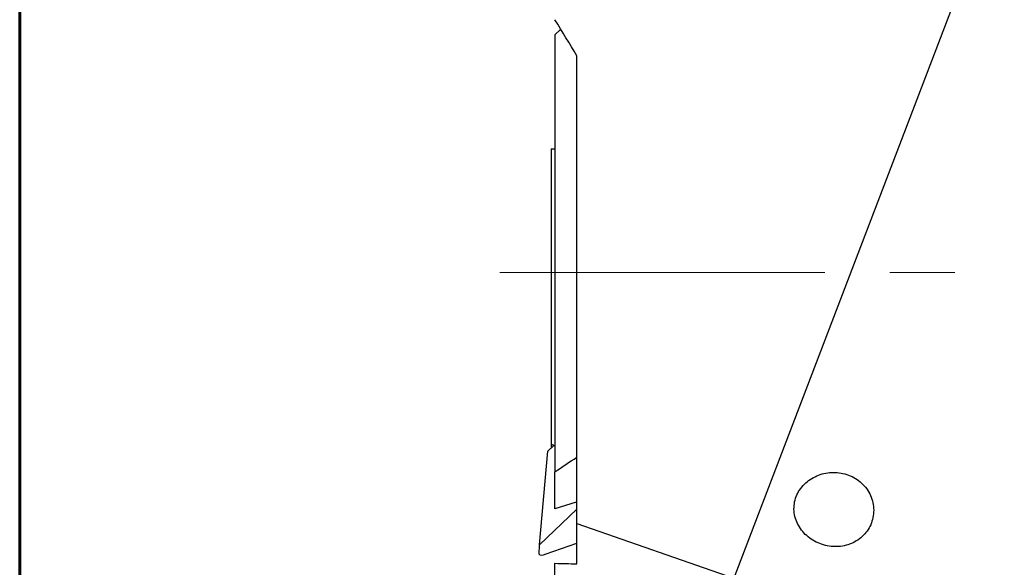
# Model space of a CAD drawing. Units: millimetres. Extents: x 15 to 204, y 6 to 291.
# Drawn here: x 15 to 53, y 104 to 126 of the extents above; entities that cross this region are included whole.
import ezdxf

# ---------------------------------------------------------------- set-up
doc = ezdxf.new("R2010")
doc.units = ezdxf.units.MM
doc.linetypes.add('CENTERX2', pattern=[20.32, 12.7, -2.54, 2.54, -2.54])
doc.layers.add('DÜNNE_LINIE', color=7, linetype='Continuous')

msp = doc.modelspace()

# ---------------------------------------------------------------- linework, layer by layer
at = {"color": 7, "linetype": 'Continuous', "lineweight": 60}
msp.add_line((14.7199, 291.4435), (14.7199, 5.5565), dxfattribs=at)
at = {"color": 7, "linetype": 'Continuous', "lineweight": 30}
for p, q in [((53.2087, 131.5482), (42.6366, 103.9232)), ((35.8689, 125.3656), (35.6445, 125.1374)), ((35.6445, 125.1374), (35.6445, 108.0823)), ((36.4945, 106.0635), (36.4945, 124.3237)), ((35.4945, 120.6842), (35.6445, 120.6856)), ((35.4945, 120.6842), (35.4945, 109.1566)), ((35.5959, 109.1036), (35.363, 108.8801)), ((35.4945, 109.1566), (35.4945, 109.0434)), ((35.4945, 109.0434), (35.5351, 109.0453)), ((35.0349, 105.2203), (35.363, 108.8801)), ((35.6445, 106.6302), (35.6445, 108.0823)), ((36.4945, 106.6206), (35.0349, 105.2203)), ((36.4697, 106.892), (35.6445, 106.6302)), ((36.4945, 106.9158), (36.4697, 106.892)), ((36.4945, 104.4811), (36.4945, 106.0635)), ((36.4945, 106.0635), (42.6366, 103.9232)), ((35.031, 104.8601), (35.0349, 105.2203)), ((35.3054, 104.8705), (36.4945, 105.2944)), ((35.6445, 103.0536), (35.6445, 104.5057))]:
    msp.add_line(p, q, dxfattribs=at)
for centre, major_axis, ratio, start_param, end_param in [((-394.4301, 115.8559), (435.2827, -12.2242), 0.0777909, 0.1570481, 0.1592665), ((35.3422, 104.9823), (0.3091, 0.1331), 0.2692699, 3.0227889, 4.4785097)]:
    msp.add_ellipse(centre, major_axis=major_axis, ratio=ratio, start_param=start_param, end_param=end_param, dxfattribs=at)
for points in [[(36.4945, 124.3237), (36.2173, 124.7966), (35.9337, 125.266), (35.6445, 125.7324)], [(35.6445, 108.0823), (35.9282, 108.2703), (36.2115, 108.4582), (36.4945, 108.6462)], [(35.6445, 104.5057), (35.9282, 104.4973), (36.2115, 104.4891), (36.4945, 104.4811)]]:
    msp.add_open_spline(points, degree=3, dxfattribs=at)
msp.add_open_spline([(48.0944, 106.7257), (48.0836, 106.8243), (48.0627, 106.9205), (48.0013, 107.1082), (47.96, 107.2007), (47.8106, 107.4601), (47.6737, 107.6136), (47.3537, 107.8549), (47.1681, 107.9445), (46.8779, 108.0232), (46.7774, 108.0407), (46.5781, 108.057), (46.4786, 108.0563), (46.1803, 108.0275), (45.9875, 107.9736), (45.6313, 107.8), (45.4734, 107.6835), (45.2098, 107.3932), (45.1107, 107.2258), (45.0208, 106.9502), (45.0014, 106.8565), (44.9837, 106.6654), (44.9856, 106.5671), (45.0235, 106.28), (45.0926, 106.0919), (45.2483, 105.8411), (45.3097, 105.7612), (45.4457, 105.6153), (45.5203, 105.5491), (45.6821, 105.4298), (45.7693, 105.3769), (45.9491, 105.2884), (46.0427, 105.252), (46.3344, 105.1671), (46.5341, 105.1455), (46.831, 105.1665), (46.9276, 105.1823), (47.1161, 105.2314), (47.2089, 105.2652), (47.3834, 105.3486), (47.4655, 105.3982), (47.619, 105.5132), (47.6907, 105.5793), (47.8804, 105.7937), (47.9779, 105.9644), (48.095, 106.33), (48.1159, 106.5284), (48.0944, 106.7257)], degree=3, knots=[0, 0, 0, 0, 0.03125, 0.03125, 0.0625, 0.0625, 0.125, 0.125, 0.1875, 0.1875, 0.21875, 0.21875, 0.25, 0.25, 0.3125, 0.3125, 0.375, 0.375, 0.4375, 0.4375, 0.46875, 0.46875, 0.5, 0.5, 0.5625, 0.5625, 0.59375, 0.59375, 0.625, 0.625, 0.65625, 0.65625, 0.6875, 0.6875, 0.75, 0.75, 0.78125, 0.78125, 0.8125, 0.8125, 0.84375, 0.84375, 0.875, 0.875, 0.9375, 0.9375, 1, 1, 1, 1], dxfattribs=at)
at = {"layer": 'DÜNNE_LINIE', "color": 7, "linetype": 'CENTERX2', "lineweight": 0}
msp.add_line((33.4945, 115.8559), (77.0145, 115.8559), dxfattribs=at)

doc.saveas('drawing.dxf')
